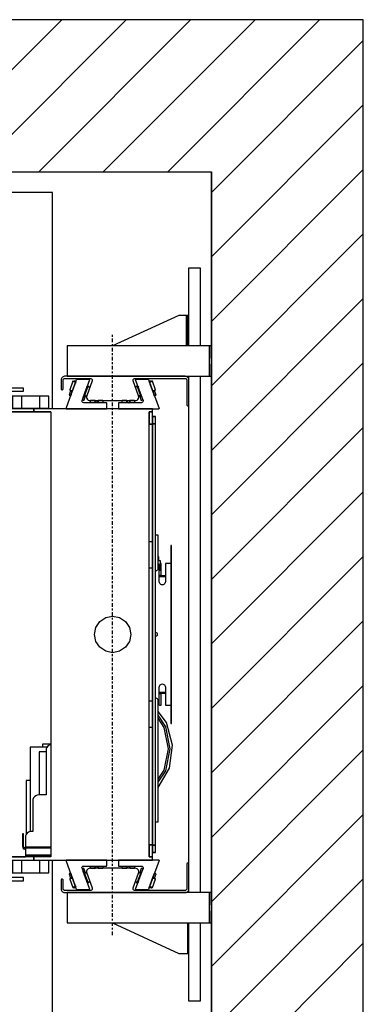
# Model space of a CAD drawing. Extents: x 5 to 3075, y 5 to 302.
# Drawn here: x 604 to 623, y 169 to 223 of the extents above; entities that cross this region are included whole.
import ezdxf

# ---------------------------------------------------------------- set-up
doc = ezdxf.new("R2010")
doc.units = 0
doc.header["$LTSCALE"] = 0.5
doc.header["$MEASUREMENT"] = 0
doc.linetypes.add('ACAD_ISO10W100', pattern=[18.5, 12, -3, 0.5, -3])
doc.layers.get('0').update_dxf_attribs({"linetype": 'CONTINUOUS'})
doc.layers.add('7', color=6, linetype='ACAD_ISO10W100')
doc.layers.add('8', color=3, linetype='CONTINUOUS')

# ---------------------------------------------------------------- blocks, each defined once
blk = doc.blocks.new('LD_20200403092742_000000B2')
at = {"layer": '8'}
for p, q in [((1053.6, 1690), (1303.6, 1940)), ((1159.7, 1690), (1409.7, 1940)), ((1265.7, 1690), (1515.7, 1940)), ((1371.8, 1690), (1621.8, 1940)), ((1477.9, 1690), (1727.9, 1940)), ((1549.8, 1655.9), (1799.8, 1905.9)), ((1549.8, 1549.8), (1799.8, 1799.8)), ((1549.8, 1443.8), (1799.8, 1693.8)), ((1549.8, 1337.7), (1799.8, 1587.7)), ((1549.8, 1231.6), (1799.8, 1481.6)), ((1549.8, 1125.6), (1799.8, 1375.6)), ((1549.8, 1019.5), (1799.8, 1269.5)), ((1549.8, 913.4), (1799.8, 1163.4)), ((1549.8, 807.4), (1799.8, 1057.4)), ((1549.8, 701.3), (1799.8, 951.3)), ((1549.8, 595.2), (1799.8, 845.2)), ((1549.8, 489.2), (1799.8, 739.2)), ((1549.8, 383.1), (1799.8, 633.1)), ((1549.8, 277), (1799.8, 527)), ((1549.8, 171), (1799.8, 421))]:
    blk.add_line(p, q, dxfattribs=at)
blk = doc.blocks.new('LD_20200403092742_000000B3')
for p, q in [((1549.8, 1940), (0, 1940)), ((1799.8, 1940), (1549.8, 1940)), ((1799.8, -250), (1799.8, 1940)), ((0, 1690), (1549.8, 1690)), ((1549.8, 1403.5), (1549.8, 1690)), ((1549.8, 1690), (1549.8, 0)), ((1549.8, 504.5), (1549.8, 1353.5)), ((1549.8, 0), (1549.8, 454.5))]:
    blk.add_line(p, q)
blk = doc.blocks.new('LD_20200403092742_000000BD')
for p, q in [((-146.7, 405), (-171.7, 405)), ((-171.7, 405), (-171.7, 371)), ((-146.7, 400), (-146.7, 405)), ((-166.7, 400), (-146.7, 400)), ((-166.7, 371), (-166.7, 400)), ((-171.7, 371), (-171.7, 366)), ((-129.9, 371), (-171.7, 371)), ((-171.7, 371), (-166.7, 371)), ((-171.7, 366), (-129.9, 366)), ((-167.7, 366), (-171.7, 366)), ((-171.7, 366), (-171.7, -366)), ((-101.7, 366), (-167.7, 366)), ((-167.7, 366), (-167.7, -366)), ((-167.7, -366), (-167.7, 366)), ((-129.9, 371), (-129.9, 366)), ((65.3, 371), (-129.9, 371)), ((-129.9, 366), (-129.9, 371)), ((-129.9, 366), (-101.7, 366)), ((-101.7, 366), (-101.7, 205.1)), ((60.3, 366), (65.3, 366)), ((60.3, 152.5), (60.3, 366)), ((65.3, 366), (60.3, 366)), ((60.3, 366), (60.3, 346)), ((65.3, 366), (65.3, 371)), ((65.3, 346), (65.3, 366)), ((70.3, 358.5), (65.3, 358.5)), ((65.3, 358.5), (65.3, 358.4)), ((70.3, 358.4), (65.3, 358.4)), ((65.3, 358.4), (65.3, 346.4)), ((65.3, 358.4), (70.3, 358.4)), ((70.3, 358.4), (65.3, 358.4)), ((65.3, 358.4), (65.3, 358.4)), ((70.3, 358.4), (70.3, 358.5)), ((70.3, 346.4), (70.3, 358.4)), ((70.3, 358.4), (70.3, 358.4)), ((65.3, 346), (60.3, 346)), ((60.3, 346), (65.3, 346)), ((70.3, 346.4), (65.3, 346.4)), ((65.3, 346.4), (65.3, 0)), ((65.3, 346.4), (70.3, 346.4)), ((65.3, 346), (65.3, 346)), ((65.3, 346), (65.3, -346)), ((65.3, 152.5), (65.3, 346)), ((70.3, 0), (70.3, 346.4)), ((-101.7, 205.1), (-101.7, 103.3)), ((75, 163), (70.3, 163)), ((75, 114.3), (75, 163)), ((60.3, 37.3), (60.3, 152.5)), ((65.3, 152.5), (60.3, 152.5)), ((65.3, 109.5), (65.3, 152.5)), ((96.8, 146.5), (95.8, 146.5)), ((95.8, 146.5), (95.8, 116.5)), ((96.8, 116.5), (96.8, 146.5)), ((76.8, 116), (74.2, 113.5)), ((74.2, 113.5), (74.2, 108.5)), ((76, 127.8), (75, 127.8)), ((75, 122.8), (76, 122.8)), ((79, 120.8), (75, 120.8)), ((76, 122.8), (76, 127.8)), ((76.8, 86.5), (76.8, 116)), ((79, 105.8), (79, 120.8)), ((79.7, 116.5), (79, 116.5)), ((79.7, 97.5), (79.7, 116.5)), ((86.8, 116.5), (86.8, 86.5)), ((94.7, 116.5), (86.8, 116.5)), ((95.8, 116.5), (94.7, 116.5)), ((95.8, 116.5), (96.8, 116.5)), ((96.5, 116.5), (95.8, 116.5)), ((96.5, -116.5), (96.5, 116.5)), ((96.8, 116.5), (96.5, 116.5)), ((96.8, -116.5), (96.8, 116.5)), ((-101.7, 103.3), (-101.7, 50.2)), ((60.3, 109.5), (65.3, 109.5)), ((65.3, -109.5), (65.3, 109.5)), ((71.1, 104.4), (70.3, 104.3)), ((72.1, 104.8), (71.1, 104.4)), ((73, 105.5), (72.1, 104.8)), ((73.7, 106.4), (73, 105.5)), ((74.1, 107.4), (73.7, 106.4)), ((74.2, 108.5), (74.1, 107.4)), ((76.8, 105.8), (79, 105.8)), ((76.8, 96.9), (77.2, 97.5)), ((77.2, 97.5), (77.6, 97.6)), ((77.6, 97.6), (77.9, 97.6)), ((77.9, 97.6), (78.3, 97.5)), ((78.3, 97.5), (78.8, 96.9)), ((79.7, 97.2), (79.7, 97.5)), ((77.2, 96.5), (76.8, 96.6)), ((76.8, 96.2), (76.8, 96)), ((76.8, 96), (77.2, 95.5)), ((77.2, 95.5), (76.8, 95.6)), ((76.8, 95.5), (77.2, 95.5)), ((76.9, 85.2), (76.8, 86.5)), ((77.4, 84), (76.9, 85.2)), ((77.6, 96.5), (77.2, 96.5)), ((77.2, 95.5), (77.6, 95.5)), ((78.2, 83), (77.4, 84)), ((77.9, 96.5), (77.6, 96.5)), ((77.6, 95.5), (77.9, 95.5)), ((78.3, 96.5), (77.9, 96.5)), ((77.9, 95.5), (78.3, 95.5)), ((79.3, 82.2), (78.2, 83)), ((78.8, 96.6), (78.3, 96.5)), ((78.7, 96), (78.3, 95.5)), ((78.8, 95.6), (78.3, 95.5)), ((78.3, 95.5), (79.7, 95.5)), ((78.7, 96), (78.8, 96.6)), ((78.8, 96.9), (79, 96.1)), ((78.9, 96.6), (78.8, 96.6)), ((79, 96.1), (78.8, 95.6)), ((79, 96.3), (79, 96.2)), ((79.7, 96), (79, 96.1)), ((80.5, 81.7), (79.3, 82.2)), ((79.7, 96.8), (79.7, 97.2)), ((79.7, 96.5), (79.7, 96.8)), ((86.8, 96.5), (79.7, 96.5)), ((79.7, 96.5), (79.7, 95.5)), ((79.7, 96), (79.7, 96.5)), ((79.7, 95.6), (79.7, 96)), ((79.7, 95.5), (79.7, 95.6)), ((79.7, 95.5), (86.8, 95.5)), ((81.8, 81.5), (80.5, 81.7)), ((83, 81.7), (81.8, 81.5)), ((84.3, 82.2), (83, 81.7)), ((85.3, 83), (84.3, 82.2)), ((86.1, 84), (85.3, 83)), ((86.6, 85.2), (86.1, 84)), ((86.8, 86.5), (86.6, 85.2)), ((-101.7, 50.2), (-101.7, 9.8)), ((60.3, 4.9), (60.3, 37.3)), ((-27.7, 11.5), (-21.2, 21.2)), ((-21.2, 21.2), (-11.5, 27.7)), ((-11.5, 27.7), (0, 30)), ((0, 30), (11.5, 27.7)), ((11.5, 27.7), (21.2, 21.2)), ((21.2, 21.2), (27.7, 11.5)), ((-101.7, 9.8), (-101.7, -32.5)), ((-30, 0), (-27.7, 11.5)), ((-27.7, -11.5), (-30, 0)), ((27.7, 11.5), (30, 0)), ((30, 0), (27.7, -11.5)), ((60.3, -18), (60.3, 4.9)), ((65.3, 0), (65.3, -346.4)), ((70.3, 3.5), (70.9, 3.4)), ((70.3, -346.4), (70.3, 0)), ((70.9, 3.4), (71.7, 3)), ((71.7, 3), (72.5, 2.5)), ((72.5, 2.5), (73, 1.7)), ((73, 1.7), (73.4, 0.9)), ((73.4, 0.9), (73.5, 0)), ((73.5, 0), (73.4, -0.9)), ((-21.2, -21.2), (-27.7, -11.5)), ((27.7, -11.5), (21.2, -21.2)), ((70.9, -3.4), (70.3, -3.5)), ((71.7, -3), (70.9, -3.4)), ((72.5, -2.5), (71.7, -3)), ((73, -1.7), (72.5, -2.5)), ((73.4, -0.9), (73, -1.7)), ((-11.5, -27.7), (-21.2, -21.2)), ((0, -30), (-11.5, -27.7)), ((11.5, -27.7), (0, -30)), ((21.2, -21.2), (11.5, -27.7)), ((60.3, -366), (60.3, -18)), ((-101.7, -32.5), (-101.7, -50.2)), ((-101.7, -50.2), (-101.7, -366)), ((76.8, -86.5), (76.9, -85.2)), ((76.8, -116), (76.8, -86.5)), ((76.8, -96), (77.2, -95.5)), ((77.2, -95.5), (76.8, -95.5)), ((76.8, -95.6), (77.2, -95.5)), ((76.8, -96.2), (76.8, -96)), ((76.8, -96.6), (77.2, -96.5)), ((77.2, -97.5), (76.8, -96.9)), ((76.9, -85.2), (77.4, -84)), ((77.6, -95.5), (77.2, -95.5)), ((77.2, -96.5), (77.6, -96.5)), ((77.4, -84), (78.2, -83)), ((77.9, -95.5), (77.6, -95.5)), ((77.6, -96.5), (77.9, -96.5)), ((78.3, -95.5), (77.9, -95.5)), ((77.9, -96.5), (78.3, -96.5)), ((78.2, -83), (79.3, -82.2)), ((78.3, -95.5), (78.7, -96)), ((78.3, -95.5), (78.8, -95.6)), ((79.7, -95.5), (78.3, -95.5)), ((78.3, -96.5), (78.8, -96.6)), ((78.8, -96.9), (78.3, -97.5)), ((78.7, -96), (78.8, -96.6)), ((78.8, -95.6), (79, -96.1)), ((79, -96.1), (78.8, -96.9)), ((78.8, -96.6), (78.9, -96.6)), ((79.7, -96), (79, -96.1)), ((79, -96.2), (79, -96.3)), ((79.3, -82.2), (80.5, -81.7)), ((79.7, -95.5), (79.7, -96.5)), ((86.8, -95.5), (79.7, -95.5)), ((79.7, -95.6), (79.7, -95.5)), ((79.7, -96), (79.7, -95.6)), ((79.7, -96.5), (79.7, -96)), ((79.7, -96.5), (86.8, -96.5)), ((79.7, -96.8), (79.7, -96.5)), ((79.7, -97.2), (79.7, -96.8)), ((79.7, -97.5), (79.7, -97.2)), ((80.5, -81.7), (81.8, -81.5)), ((81.8, -81.5), (83, -81.7)), ((83, -81.7), (84.3, -82.2)), ((84.3, -82.2), (85.3, -83)), ((85.3, -83), (86.1, -84)), ((86.1, -84), (86.6, -85.2)), ((86.6, -85.2), (86.8, -86.5)), ((86.8, -86.5), (86.8, -116.5)), ((65.3, -109.5), (60.3, -109.5)), ((65.3, -152.5), (65.3, -109.5)), ((70.3, -104.3), (71.1, -104.4)), ((71.1, -104.4), (72.1, -104.8)), ((72.1, -104.8), (73, -105.5)), ((73, -105.5), (73.7, -106.4)), ((73.7, -106.4), (74.1, -107.4)), ((74.1, -107.4), (74.2, -108.5)), ((74.2, -108.5), (74.2, -113.5)), ((77.6, -97.6), (77.2, -97.5)), ((77.9, -97.6), (77.6, -97.6)), ((78.3, -97.5), (77.9, -97.6)), ((79.7, -116.5), (79.7, -97.5)), ((74.2, -113.5), (76.8, -116)), ((75, -308), (75, -114.3)), ((88.7, -144.7), (75, -126.6)), ((76.8, -116), (77.2, -116.5)), ((77.2, -116.5), (79.7, -116.5)), ((86.8, -116.5), (94.7, -116.5)), ((94.7, -116.5), (95.8, -116.5)), ((96.8, -116.5), (95.8, -116.5)), ((95.8, -116.5), (95.8, -146.5)), ((95.8, -116.5), (96.5, -116.5)), ((96.5, -116.5), (96.8, -116.5)), ((96.8, -146.5), (96.8, -116.5)), ((87.6, -151.7), (75, -132.8)), ((85, -152.8), (75, -137.8)), ((98.6, -181.9), (88.7, -144.7)), ((60.3, -152.5), (65.3, -152.5)), ((65.3, -346), (65.3, -152.5)), ((92, -188), (85, -152.8)), ((94.8, -188), (87.6, -151.7)), ((95.8, -146.5), (96.8, -146.5)), ((-107.8, -185.5), (-135.6, -185.5)), ((-135.6, -185.5), (-135.6, -324.3)), ((-109.6, -193), (-121.1, -193)), ((-121.1, -193), (-121.1, -264)), ((-101.7, -180.5), (-115.4, -180.5)), ((-115.4, -180.5), (-115.4, -185.5)), ((-109.2, -188.4), (-109.6, -191)), ((-109.6, -191), (-109.6, -264)), ((-108.2, -186), (-109.2, -188.4)), ((-106.6, -183.9), (-108.2, -186)), ((-104.6, -182.3), (-106.6, -183.9)), ((-102.2, -181.3), (-104.6, -182.3)), ((-101.7, -181.3), (-102.2, -181.3)), ((85, -223.2), (92, -188)), ((87.6, -224.3), (94.8, -188)), ((93.4, -220.1), (98.6, -181.9)), ((75, -251.7), (93.4, -220.1)), ((75, -238.3), (85, -223.2)), ((75, -243.2), (87.6, -224.3)), ((-135.6, -240), (-142.6, -240)), ((-142.6, -240), (-142.6, -329.8)), ((-131.2, -271.4), (-131.6, -274)), ((-131.6, -274), (-131.6, -324)), ((-130.2, -269), (-131.2, -271.4)), ((-128.6, -266.9), (-130.2, -269)), ((-126.6, -265.3), (-128.6, -266.9)), ((-124.2, -264.3), (-126.6, -265.3)), ((-121.6, -264), (-124.2, -264.3)), ((-109.6, -264), (-121.6, -264)), ((70.3, -308), (75, -308)), ((-148.6, -328), (-148.6, -328.8)), ((-146.6, -328), (-148.6, -328)), ((-148.6, -328.8), (-148.6, -330.9)), ((-146.6, -330.9), (-148.6, -330.9)), ((-148.6, -330.9), (-148.6, -334.2)), ((-148.6, -334.2), (-148.6, -338)), ((-148.6, -338), (-148.6, -349)), ((-146.6, -328.8), (-146.6, -328)), ((-146.6, -330.9), (-146.6, -328.8)), ((-146.6, -334.2), (-146.6, -330.9)), ((-146.6, -338), (-146.6, -334.2)), ((-146.6, -349), (-146.6, -338)), ((-143.2, -331.4), (-143.6, -334)), ((-143.6, -334), (-143.6, -349)), ((-142.2, -329), (-143.2, -331.4)), ((-140.6, -326.9), (-142.2, -329)), ((-138.6, -325.3), (-140.6, -326.9)), ((-136.2, -324.3), (-138.6, -325.3)), ((-133.6, -324), (-136.2, -324.3)), ((-131.6, -324), (-133.6, -324)), ((-148.6, -349), (-148, -351)), ((-148, -351), (-146.6, -352.5)), ((-146.3, -350), (-146.6, -349)), ((-146.6, -352.5), (-144.6, -353)), ((-145.6, -350.7), (-146.3, -350)), ((-144.6, -351), (-145.6, -350.7)), ((-144.1, -351), (-144.6, -351)), ((-144.6, -353), (-144.1, -353)), ((-143.7, -351), (-144.1, -351)), ((-144.1, -353), (-143.7, -353)), ((-143.6, -351), (-143.7, -351)), ((-143.7, -351), (-143.7, -353)), ((-143.7, -353), (-143.6, -353)), ((-143.6, -349), (-143.6, -349.5)), ((-143.6, -349.5), (-143.6, -349.9)), ((-143.6, -349.5), (-101.7, -349.5)), ((-143.6, -349.9), (-143.6, -350)), ((-123.6, -350), (-143.6, -350)), ((-143.6, -350), (-143.6, -351)), ((-143.6, -350), (-101.7, -350)), ((-143.6, -353), (-143.6, -351)), ((-101.7, -351), (-143.6, -351)), ((-143.6, -351), (-143.6, -351.5)), ((-143.6, -351), (-123.6, -351)), ((-143.6, -351.5), (-143.6, -353)), ((-101.7, -351.5), (-143.6, -351.5)), ((-143.6, -353), (-143.6, -355)), ((-143.6, -355), (-143.6, -362)), ((-101.7, -350), (-123.6, -350)), ((-123.6, -350), (-123.6, -351)), ((-123.6, -351), (-123.6, -350)), ((-123.6, -351), (-101.7, -351)), ((60.3, -346), (65.3, -346)), ((65.3, -346), (60.3, -346)), ((60.3, -346), (60.3, -366)), ((65.3, -346), (65.3, -346)), ((65.3, -366), (65.3, -346)), ((65.3, -346.4), (70.3, -346.4)), ((70.3, -346.4), (65.3, -346.4)), ((65.3, -346.4), (65.3, -358.4)), ((70.3, -358.4), (70.3, -346.4)), ((-171.7, -366), (-171.7, -371)), ((-129.9, -366), (-171.7, -366)), ((-171.7, -366), (-167.7, -366)), ((-171.7, -371), (-129.9, -371)), ((-171.7, -371), (-171.7, -405)), ((-166.7, -371), (-171.7, -371)), ((-167.7, -366), (-143.6, -366)), ((-166.7, -400), (-166.7, -371)), ((-143.6, -362), (-143.6, -363)), ((-143.6, -363), (-143.6, -363.7)), ((-101.7, -363), (-143.6, -363)), ((-143.6, -363.7), (-143.6, -364)), ((-143.6, -364), (-143.6, -366)), ((-142.8, -364), (-143.6, -364)), ((-143.6, -364), (-101.7, -364)), ((-140.6, -364), (-142.8, -364)), ((-140.6, -366), (-140.6, -364)), ((-137.4, -364), (-140.6, -364)), ((-133.6, -364), (-137.4, -364)), ((-101.7, -364), (-133.6, -364)), ((-129.9, -366), (-129.9, -371)), ((-101.7, -366), (-129.9, -366)), ((-129.9, -371), (-129.9, -366)), ((-129.9, -371), (65.3, -371)), ((65.3, -366), (60.3, -366)), ((60.3, -366), (65.3, -366)), ((65.3, -358.4), (65.3, -358.5)), ((65.3, -358.4), (70.3, -358.4)), ((70.3, -358.4), (65.3, -358.4)), ((65.3, -358.4), (65.3, -358.4)), ((65.3, -358.4), (70.3, -358.4)), ((65.3, -358.5), (70.3, -358.5)), ((65.3, -371), (65.3, -366)), ((70.3, -358.5), (70.3, -358.4)), ((70.3, -358.4), (70.3, -358.4)), ((-146.7, -400), (-166.7, -400)), ((-146.7, -405), (-146.7, -400)), ((-171.7, -405), (-146.7, -405))]:
    blk.add_line(p, q)
blk = doc.blocks.new('LD_20200403092742_000000BF')
at = {"layer": '7'}
blk.add_line((0, -494.5), (0, 494.5), dxfattribs=at)
blk = doc.blocks.new('LD_20200403092742_000000C1')
for p, q in [((-84.4, 16.6), (-84.8, 15.3)), ((-83.7, 17.7), (-84.4, 16.6)), ((-82.7, 18.7), (-83.7, 17.7)), ((-81.6, 19.4), (-82.7, 18.7)), ((-80.3, 19.8), (-81.6, 19.4)), ((-80.4, 15.8), (-79.8, 16.2)), ((-79, 20), (-80.3, 19.8)), ((-79.8, 16.2), (-79.2, 16.4)), ((-79.2, 16.4), (-78.5, 16.5)), ((119.5, 20), (-79, 20)), ((-78.5, 16.5), (-36.6, 16.5)), ((-36.6, 16.5), (-35.8, 16.4)), ((-35.8, 16.4), (-35, 16.1)), ((35, 16.1), (35.8, 16.4)), ((35.8, 16.4), (36.6, 16.5)), ((36.6, 16.5), (119, 16.5)), ((119, 16.5), (119.7, 16.4)), ((120.8, 19.8), (119.5, 20)), ((119.7, 16.4), (120.3, 16.2)), ((120.3, 16.2), (120.9, 15.8)), ((122.1, 19.4), (120.8, 19.8)), ((123.2, 18.7), (122.1, 19.4)), ((124.2, 17.7), (123.2, 18.7)), ((124.9, 16.6), (124.2, 17.7)), ((125.3, 15.3), (124.9, 16.6)), ((-84.8, 15.3), (-85, 14)), ((-85, 14), (-85, 9)), ((-85, 9), (-85, 3.5)), ((-85, 3.5), (-85, -0.3)), ((-81.5, 13.5), (-81.4, 14.2)), ((-81.5, -0.3), (-81.5, 13.5)), ((-81.4, 14.2), (-81.2, 14.8)), ((-81.2, 14.8), (-80.8, 15.4)), ((-80.8, 15.4), (-80.4, 15.8)), ((-33.7, 12.5), (-42.6, -11.9)), ((-35, 16.1), (-34.4, 15.5)), ((-34.4, 15.5), (-33.9, 14.9)), ((-33.9, 14.9), (-33.6, 14.1)), ((-33.6, 13.3), (-33.7, 12.5)), ((-33.6, 14.1), (-33.6, 13.3)), ((33.6, 14.1), (33.9, 14.9)), ((33.6, 13.3), (33.6, 14.1)), ((33.7, 12.5), (33.6, 13.3)), ((42.6, -11.9), (33.7, 12.5)), ((33.9, 14.9), (34.4, 15.5)), ((34.4, 15.5), (35, 16.1)), ((120.9, 15.8), (121.3, 15.4)), ((121.3, 15.4), (121.7, 14.8)), ((121.7, 14.8), (121.9, 14.2)), ((121.9, 14.2), (122, 13.5)), ((122, 13.5), (122, -26.8)), ((125.5, 14), (125.3, 15.3)), ((125.5, -26.8), (125.5, 14)), ((-85, -0.3), (-85, -0.6)), ((-85, -0.6), (-84.8, -1)), ((-84.8, -1), (-84.6, -1.3)), ((-84.6, -1.3), (-84.3, -1.6)), ((-84.3, -1.6), (-84, -1.8)), ((-84, -1.8), (-83.6, -2)), ((-83.6, -2), (-83.3, -2)), ((-83.3, -2), (-83.3, -2)), ((-83.3, -2), (-82.9, -2)), ((-82.9, -2), (-82.5, -1.8)), ((-82.5, -1.8), (-82.2, -1.6)), ((-82.2, -1.6), (-81.9, -1.3)), ((-81.9, -1.3), (-81.7, -1)), ((-81.7, -1), (-81.5, -0.6)), ((-81.5, -0.6), (-81.5, -0.3)), ((-42.6, -11.9), (-43, -13.6)), ((-43, -13.6), (-42.9, -15.2)), ((-42.9, -15.2), (-42.3, -16.7)), ((42.3, -16.7), (42.9, -15.2)), ((43, -13.6), (42.6, -11.9)), ((42.9, -15.2), (43, -13.6)), ((-42.3, -16.7), (-41.4, -18.1)), ((-41.4, -18.1), (-40.1, -19.1)), ((-40.1, -19.1), (-38.6, -19.8)), ((-38.6, -19.8), (-37, -20)), ((-37, -20), (37, -20)), ((37, -20), (38.6, -19.8)), ((38.6, -19.8), (40.1, -19.1)), ((40.1, -19.1), (41.4, -18.1)), ((41.4, -18.1), (42.3, -16.7)), ((122, -26.8), (122, -27.1)), ((122, -27.1), (122.2, -27.5)), ((122.2, -27.5), (122.4, -27.8)), ((122.4, -27.8), (122.7, -28.1)), ((122.7, -28.1), (123, -28.3)), ((123, -28.3), (123.4, -28.5)), ((123.4, -28.5), (123.7, -28.5)), ((123.7, -28.5), (123.7, -28.5)), ((123.7, -28.5), (124.1, -28.5)), ((124.1, -28.5), (124.5, -28.3)), ((124.5, -28.3), (124.8, -28.1)), ((124.8, -28.1), (125.1, -27.8)), ((125.1, -27.8), (125.3, -27.5)), ((125.3, -27.5), (125.5, -27.1)), ((125.5, -27.1), (125.5, -26.8))]:
    blk.add_line(p, q)
blk = doc.blocks.new('LD_20200403092742_000000C3')
for p, q in [((-42.3, 16.7), (-42.9, 15.2)), ((-41.4, 18.1), (-42.3, 16.7)), ((-40.1, 19.1), (-41.4, 18.1)), ((-38.6, 19.8), (-40.1, 19.1)), ((-37, 20), (-38.6, 19.8)), ((37, 20), (-37, 20)), ((38.6, 19.8), (37, 20)), ((40.1, 19.1), (38.6, 19.8)), ((41.4, 18.1), (40.1, 19.1)), ((42.3, 16.7), (41.4, 18.1)), ((42.9, 15.2), (42.3, 16.7)), ((122.2, 27.5), (122, 27.1)), ((122, 27.1), (122, 26.8)), ((122, 26.8), (122, -13.5)), ((122.4, 27.8), (122.2, 27.5)), ((122.7, 28.1), (122.4, 27.8)), ((123, 28.3), (122.7, 28.1)), ((123.4, 28.5), (123, 28.3)), ((123.7, 28.5), (123.4, 28.5)), ((123.7, 28.5), (123.7, 28.5)), ((124.1, 28.5), (123.7, 28.5)), ((124.5, 28.3), (124.1, 28.5)), ((124.8, 28.1), (124.5, 28.3)), ((125.1, 27.8), (124.8, 28.1)), ((125.3, 27.5), (125.1, 27.8)), ((125.5, 27.1), (125.3, 27.5)), ((125.5, 26.8), (125.5, 27.1)), ((125.5, -14), (125.5, 26.8)), ((-84.8, 1), (-85, 0.6)), ((-85, 0.6), (-85, 0.3)), ((-85, 0.3), (-85, -3.5)), ((-84.6, 1.3), (-84.8, 1)), ((-84.3, 1.6), (-84.6, 1.3)), ((-84, 1.8), (-84.3, 1.6)), ((-83.6, 2), (-84, 1.8)), ((-83.3, 2), (-83.6, 2)), ((-83.3, 2), (-83.3, 2)), ((-82.9, 2), (-83.3, 2)), ((-82.5, 1.8), (-82.9, 2)), ((-82.2, 1.6), (-82.5, 1.8)), ((-81.9, 1.3), (-82.2, 1.6)), ((-81.7, 1), (-81.9, 1.3)), ((-81.5, 0.6), (-81.7, 1)), ((-81.5, 0.3), (-81.5, 0.6)), ((-81.5, -13.5), (-81.5, 0.3)), ((-42.9, 15.2), (-43, 13.6)), ((-43, 13.6), (-42.6, 11.9)), ((-42.6, 11.9), (-33.7, -12.5)), ((33.7, -12.5), (42.6, 11.9)), ((42.6, 11.9), (43, 13.6)), ((43, 13.6), (42.9, 15.2)), ((-85, -3.5), (-85, -9)), ((-85, -9), (-85, -14)), ((-85, -14), (-84.8, -15.3)), ((-84.8, -15.3), (-84.4, -16.6)), ((-81.4, -14.2), (-81.5, -13.5)), ((-81.2, -14.8), (-81.4, -14.2)), ((-80.8, -15.4), (-81.2, -14.8)), ((-80.4, -15.8), (-80.8, -15.4)), ((-79.8, -16.2), (-80.4, -15.8)), ((-35, -16.1), (-35.8, -16.4)), ((-34.4, -15.5), (-35, -16.1)), ((-33.9, -14.9), (-34.4, -15.5)), ((-33.6, -14.1), (-33.9, -14.9)), ((-33.7, -12.5), (-33.6, -13.3)), ((-33.6, -13.3), (-33.6, -14.1)), ((33.6, -13.3), (33.7, -12.5)), ((33.6, -14.1), (33.6, -13.3)), ((33.9, -14.9), (33.6, -14.1)), ((34.4, -15.5), (33.9, -14.9)), ((35, -16.1), (34.4, -15.5)), ((35.8, -16.4), (35, -16.1)), ((120.9, -15.8), (120.3, -16.2)), ((121.3, -15.4), (120.9, -15.8)), ((121.7, -14.8), (121.3, -15.4)), ((121.9, -14.2), (121.7, -14.8)), ((122, -13.5), (121.9, -14.2)), ((124.9, -16.6), (125.3, -15.3)), ((125.3, -15.3), (125.5, -14)), ((-84.4, -16.6), (-83.7, -17.7)), ((-83.7, -17.7), (-82.7, -18.7)), ((-82.7, -18.7), (-81.6, -19.4)), ((-81.6, -19.4), (-80.3, -19.8)), ((-80.3, -19.8), (-79, -20)), ((-79.2, -16.4), (-79.8, -16.2)), ((-78.5, -16.5), (-79.2, -16.4)), ((-79, -20), (119.5, -20)), ((-36.6, -16.5), (-78.5, -16.5)), ((-35.8, -16.4), (-36.6, -16.5)), ((36.6, -16.5), (35.8, -16.4)), ((119, -16.5), (36.6, -16.5)), ((119.7, -16.4), (119, -16.5)), ((119.5, -20), (120.8, -19.8)), ((120.3, -16.2), (119.7, -16.4)), ((120.8, -19.8), (122.1, -19.4)), ((122.1, -19.4), (123.2, -18.7)), ((123.2, -18.7), (124.2, -17.7)), ((124.2, -17.7), (124.9, -16.6))]:
    blk.add_line(p, q)
blk = doc.blocks.new('LD_20200403092742_000000C4')
for p, q in [((-33.7, 0), (-33.7, -9.5)), ((32.6, 0), (-33.7, 0)), ((32.8, -0.1), (32.6, 0)), ((-33.7, -9.5), (-33.6, -9.7)), ((-33.6, -9.7), (-33.5, -9.9)), ((-33.5, -9.9), (-33.4, -10)), ((-33.4, -10), (-33.2, -10)), ((-33.2, -10), (4.1, -10)), ((-28.1, -10), (-28.1, -11.9)), ((-28.1, -11.9), (-28.1, -13)), ((-27.6, -12.4), (-28.1, -11.9)), ((-28.1, -13), (-27.6, -13.5)), ((-27.6, -12.4), (-27.6, -10)), ((-27.6, -13.5), (-27.6, -12.4)), ((-27.6, -13.5), (-19.8, -13.5)), ((-19.8, -10), (-19.8, -11.1)), ((-19.8, -12.4), (-19.8, -10)), ((-19.8, -11.1), (-19.8, -12.5)), ((-19.8, -13.5), (-19.8, -12.4)), ((-19.8, -12.5), (-19.6, -13.4)), ((-19.6, -13.4), (-19.6, -13.5)), ((-19.1, -10), (-19.1, -12.7)), ((-19.1, -12.7), (-19.1, -13.5)), ((-15.6, -12.7), (-15.6, -10)), ((-15.6, -12.7), (-15.6, -13.5)), ((-15.1, -13.5), (-15, -13.4)), ((-15, -13.4), (-14.8, -12.5)), ((-14.8, -11.1), (-14.8, -10)), ((-14.8, -10), (-14.8, -12.4)), ((-14.8, -12.5), (-14.8, -11.1)), ((-14.8, -12.4), (-14.8, -13.5)), ((-14.8, -13.5), (-7.1, -13.5)), ((-7.1, -10), (-7.1, -12.4)), ((-7.1, -12.4), (-6.6, -11.9)), ((-7.1, -12.4), (-7.1, -13.5)), ((-7.1, -13.5), (-6.6, -13)), ((-6.6, -11.9), (-6.6, -10)), ((-6.6, -13), (-6.6, -11.9)), ((-5.4, -47.8), (6.9, -14)), ((3.9, -13.7), (1.3, -20.8)), ((4.8, -14), (3.9, -13.7)), ((4.1, -10), (5.5, -10.3)), ((6.7, -14.7), (4.8, -14)), ((5.3, -10.3), (6.6, -11.3)), ((5.5, -10.3), (6.6, -11.3)), ((6.8, -14.4), (6.4, -15.4)), ((6.6, -11.3), (7.1, -12.6)), ((7.1, -12.6), (6.9, -14)), ((6.9, -14), (6.9, -14)), ((33.1, -0.7), (15.8, -48.2)), ((32.8, -0.1), (32.8, -0.1)), ((32.8, -0.1), (32.8, -0.1)), ((32.8, -0.1), (32.8, -0.1)), ((33, -0.2), (32.8, -0.1)), ((32.8, -0.1), (32.8, -0.1)), ((33, -0.2), (32.8, -0.1)), ((33, -0.2), (33, -0.2)), ((33, -0.2), (33, -0.2)), ((33.1, -0.4), (33, -0.2)), ((33, -0.2), (33, -0.2)), ((33.1, -0.4), (33, -0.2)), ((33.1, -0.4), (33.1, -0.4)), ((33.1, -0.4), (33.1, -0.4)), ((33.1, -0.4), (33.1, -0.4)), ((33.1, -0.4), (33.1, -0.4)), ((33.1, -0.4), (33.1, -0.4)), ((33.1, -0.7), (33.1, -0.4)), ((33.1, -0.7), (33.1, -0.4)), ((2.4, -22.2), (-2.7, -36.3)), ((-0.2, -21.3), (-0.5, -21.2)), ((-0.3, -20.7), (-0.4, -20.8)), ((-0.3, -20.7), (-0.4, -20.8)), ((0.4, -21), (-0.3, -20.7)), ((-0.3, -20.7), (-0.3, -20.7)), ((2.4, -22.2), (-0.2, -21.3)), ((3, -21.9), (0.4, -21)), ((1.3, -20.8), (1.1, -21.2)), ((1.6, -20.9), (1.3, -20.8)), ((1.3, -20.8), (2.2, -21.1)), ((1.6, -20.9), (1.4, -21.3)), ((2.3, -21.1), (1.6, -20.9)), ((2.2, -21.1), (4.1, -21.8)), ((3.3, -21.5), (2.3, -21.1)), ((3.8, -22.7), (2.4, -22.2)), ((3.9, -22.3), (3, -21.9)), ((4.1, -21.8), (3.3, -21.5)), ((18.5, -40.6), (24, -25.6)), ((22.1, -45.4), (27.2, -31.3)), ((22.1, -45.4), (27.2, -31.3)), ((25.7, -30.7), (22.6, -29.6)), ((25.5, -30.1), (22.7, -29.1)), ((23.8, -28.9), (22.9, -28.6)), ((22.9, -28.6), (24.8, -29.3)), ((24.7, -29.3), (23.8, -28.9)), ((24.7, -23.8), (25.2, -22.2)), ((25.5, -29.6), (24.7, -29.3)), ((24.8, -29.3), (25.7, -29.7)), ((25.3, -30), (25.5, -29.6)), ((27.4, -22.3), (25.5, -21.6)), ((25.7, -29.7), (25.5, -29.6)), ((25.5, -30.1), (25.7, -29.7)), ((26.9, -30.6), (25.5, -30.1)), ((25.6, -21.2), (25.7, -20.9)), ((25.7, -29.7), (28.3, -22.6)), ((27.2, -31.3), (25.7, -30.7)), ((27.2, -31.3), (26.9, -30.6)), ((26.9, -30.6), (26.9, -30.6)), ((27.2, -31.3), (26.9, -30.6)), ((27.2, -31.3), (27.2, -31.3)), ((28.3, -22.6), (27.4, -22.3)), ((-5.8, -35.7), (-5.7, -35.8)), ((-5.7, -35.7), (-5.7, -35.8)), ((-5.7, -35.8), (-5.1, -36)), ((-5.7, -35.8), (-5.7, -35.8)), ((-5.4, -35.4), (-5.6, -35.3)), ((-2.7, -36.3), (-5.4, -35.4)), ((-5.4, -47.8), (-5.4, -48.1)), ((-5.4, -48.1), (-5.3, -48.3)), ((-5.3, -48.3), (-5.1, -48.4)), ((-5.1, -36), (-2.5, -36.9)), ((-5.1, -48.4), (-4.9, -48.5)), ((-4.9, -48.5), (15.3, -48.5)), ((-4.4, -36.3), (-4.5, -36.7)), ((-4.5, -36.7), (-4.3, -36.8)), ((-4.1, -36.4), (-4.3, -36.8)), ((-4.3, -36.8), (-3.5, -37.1)), ((-3.5, -37.1), (-2.6, -37.4)), ((-1.4, -36.8), (-2.7, -36.3)), ((-2.6, -37.4), (-1.7, -37.8)), ((-2.5, -36.9), (-1.5, -37.3)), ((-0.9, -35.6), (-1.5, -37.1)), ((15.3, -48.5), (15.6, -48.4)), ((15.6, -48.4), (15.8, -48.2)), ((16.8, -45.3), (17, -44.9)), ((17.1, -44.6), (17.9, -44.9)), ((17.3, -43.9), (17.9, -42.4)), ((17.3, -44.1), (20, -45.1)), ((20.6, -44.8), (17.4, -43.7)), ((17.9, -44.9), (18.9, -45.3)), ((18.9, -45.3), (19.6, -45.5)), ((19.6, -45.5), (19.8, -45.1)), ((19.6, -45.5), (19.9, -45.6)), ((19.9, -45.6), (20.1, -45.2)), ((20, -45.1), (21.4, -45.7)), ((22.1, -45.4), (20.6, -44.8)), ((21.4, -45.7), (22.1, -45.4)), ((21.4, -45.7), (21.5, -45.7)), ((21.5, -45.7), (22.1, -45.4)), ((22.1, -45.4), (22.1, -45.4))]:
    blk.add_line(p, q)
blk = doc.blocks.new('LD_20200403092742_000000C5')
for p, q in [((-5.7, 35.8), (-5.8, 35.7)), ((-5, 36), (-5.7, 35.8)), ((-5.6, 35.3), (-5.3, 35.4)), ((-5.3, 48.3), (-5.4, 48.1)), ((-5.4, 48.1), (-5.4, 47.8)), ((6.9, 14), (-5.4, 47.8)), ((-5.1, 48.4), (-5.3, 48.3)), ((-2.5, 36.4), (-5.3, 35.4)), ((-4.9, 48.5), (-5.1, 48.4)), ((-2.4, 37), (-5, 36)), ((15.3, 48.5), (-4.9, 48.5)), ((-4.3, 36.8), (-4.5, 36.7)), ((-4.5, 36.7), (-4.4, 36.3)), ((-3.5, 37.1), (-4.3, 36.8)), ((-4.3, 36.8), (-4.1, 36.4)), ((-2.6, 37.4), (-3.5, 37.1)), ((-1.7, 37.8), (-2.6, 37.4)), ((-2.5, 36.4), (-1.4, 36.8)), ((2.6, 22.3), (-2.5, 36.4)), ((-1.5, 37.3), (-2.4, 37)), ((-1.5, 37.1), (-0.9, 35.6)), ((15.6, 48.4), (15.3, 48.5)), ((15.8, 48.2), (15.6, 48.4)), ((15.8, 48.2), (33.1, 0.7)), ((17, 44.9), (16.8, 45.3)), ((17.9, 44.9), (17.1, 44.6)), ((20.1, 45.2), (17.3, 44.1)), ((17.9, 42.4), (17.3, 43.9)), ((17.4, 43.7), (20.7, 44.8)), ((18.9, 45.3), (17.9, 44.9)), ((24, 25.6), (18.5, 40.6)), ((19.6, 45.5), (18.9, 45.3)), ((19.9, 45.6), (19.6, 45.5)), ((19.8, 45.1), (19.6, 45.5)), ((20.1, 45.2), (19.9, 45.6)), ((21.5, 45.7), (20.1, 45.2)), ((20.7, 44.8), (22.1, 45.4)), ((22.1, 45.4), (21.5, 45.7)), ((27.2, 31.3), (22.1, 45.4)), ((-0.5, 21.2), (-0.2, 21.3)), ((-0.4, 20.8), (-0.3, 20.7)), ((-0.3, 20.7), (0.4, 21)), ((2.6, 22.3), (-0.2, 21.3)), ((0.4, 21), (3.1, 22)), ((1.1, 21.2), (1.3, 20.8)), ((2.2, 21.1), (1.3, 20.8)), ((1.3, 20.8), (1.6, 20.9)), ((1.3, 20.8), (3.9, 13.7)), ((1.4, 21.3), (1.6, 20.9)), ((1.6, 20.9), (2.3, 21.1)), ((4.1, 21.8), (2.2, 21.1)), ((2.3, 21.1), (3.3, 21.5)), ((2.6, 22.3), (3.8, 22.7)), ((3.1, 22), (3.9, 22.3)), ((3.3, 21.5), (4.1, 21.8)), ((22.6, 29.6), (25.8, 30.8)), ((22.7, 29.1), (25.6, 30.1)), ((24.8, 29.3), (22.9, 28.6)), ((22.9, 28.6), (23.8, 28.9)), ((23.8, 28.9), (24.7, 29.3)), ((24.7, 29.3), (25.5, 29.6)), ((25.2, 22.2), (24.7, 23.8)), ((25.7, 29.7), (24.8, 29.3)), ((25.5, 29.6), (25.3, 30)), ((25.7, 29.7), (25.5, 30.1)), ((25.5, 29.6), (25.7, 29.7)), ((25.5, 21.6), (27.4, 22.3)), ((25.6, 30.1), (26.9, 30.6)), ((25.7, 20.9), (25.6, 21.2)), ((28.3, 22.6), (25.7, 29.7)), ((25.8, 30.8), (27.2, 31.3)), ((26.9, 30.6), (27.2, 31.3)), ((27.4, 22.3), (28.3, 22.6)), ((-33.6, 9.7), (-33.7, 9.5)), ((-33.7, 9.5), (-33.7, 0)), ((-33.7, 0), (32.6, 0)), ((-33.5, 9.9), (-33.6, 9.7)), ((-33.4, 10), (-33.5, 9.9)), ((-33.2, 10), (-33.4, 10)), ((4.1, 10), (-33.2, 10)), ((-27.6, 13.5), (-28.1, 13)), ((-28.1, 13), (-28.1, 11.6)), ((-28.1, 11.6), (-28.1, 10)), ((-19.8, 13.5), (-27.6, 13.5)), ((-27.6, 12.1), (-27.6, 13.5)), ((-27.6, 10), (-27.6, 12.1)), ((-19.8, 12.1), (-19.8, 13.5)), ((-19.6, 13.4), (-19.8, 12.5)), ((-19.8, 12.5), (-19.8, 11.5)), ((-19.8, 10), (-19.8, 12.1)), ((-19.8, 11.5), (-19.8, 10)), ((-19.6, 13.5), (-19.6, 13.4)), ((-19.1, 13.5), (-19.1, 13.2)), ((-19.1, 13.2), (-19.1, 10)), ((-18.3, 10), (-18.4, 10)), ((-17.3, 10.2), (-18.3, 10)), ((-16.4, 10), (-17.3, 10.2)), ((-16.4, 10), (-16.3, 10)), ((-15.6, 13.2), (-15.6, 13.5)), ((-15.6, 13.2), (-15.6, 10)), ((-15, 13.4), (-15.1, 13.5)), ((-14.8, 12.5), (-15, 13.4)), ((-7.1, 13.5), (-14.8, 13.5)), ((-14.8, 13.5), (-14.8, 12.1)), ((-14.8, 11.5), (-14.8, 12.5)), ((-14.8, 12.1), (-14.8, 10)), ((-14.8, 10), (-14.8, 11.5)), ((-6.6, 13), (-7.1, 13.5)), ((-7.1, 13.5), (-7.1, 12.1)), ((-7.1, 12.1), (-7.1, 10)), ((-6.6, 11.6), (-6.6, 13)), ((-6.6, 10), (-6.6, 11.6)), ((3.9, 13.7), (4.8, 14)), ((5.5, 10.3), (4.1, 10)), ((4.8, 14), (6.7, 14.7)), ((6.6, 11.3), (5.3, 10.3)), ((5.5, 10.3), (6.6, 11.3)), ((6.4, 15.4), (6.8, 14.4)), ((7.1, 12.6), (6.6, 11.3)), ((6.9, 14), (7.1, 12.6)), ((6.9, 14), (6.9, 14)), ((32.6, 0), (32.8, 0.1)), ((32.8, 0.1), (33, 0.2)), ((33, 0.2), (32.8, 0.1)), ((32.8, 0.1), (33, 0.2)), ((32.8, 0.1), (32.8, 0.1)), ((32.9, 0.1), (32.8, 0.1)), ((32.8, 0.1), (32.8, 0.1)), ((32.8, 0.1), (32.8, 0.1)), ((33, 0.2), (33.1, 0.4)), ((33, 0.2), (33.1, 0.4)), ((33.1, 0.3), (33, 0.2)), ((33, 0.2), (33, 0.2)), ((33, 0.2), (33, 0.2)), ((33.1, 0.4), (33.1, 0.7)), ((33.1, 0.4), (33.1, 0.7)), ((33.1, 0.7), (33.1, 0.4)), ((33.1, 0.4), (33.1, 0.4)), ((33.1, 0.4), (33.1, 0.4)), ((33.1, 0.4), (33.1, 0.4))]:
    blk.add_line(p, q)
blk = doc.blocks.new('LD_20200403092742_000000C6')
for p, q in [((-33.1, 0.7), (-15.8, 48.2)), ((-22.1, 45.4), (-27.2, 31.3)), ((-22.1, 45.4), (-27.2, 31.3)), ((-18.5, 40.6), (-24, 25.6)), ((-21.4, 45.7), (-22.1, 45.4)), ((-21.5, 45.7), (-22.1, 45.4)), ((-22.1, 45.4), (-20.6, 44.8)), ((-22.1, 45.4), (-22.1, 45.4)), ((-21.4, 45.7), (-21.5, 45.7)), ((-20, 45.1), (-21.4, 45.7)), ((-20.6, 44.8), (-17.4, 43.7)), ((-19.9, 45.6), (-20.1, 45.2)), ((-17.3, 44.1), (-20, 45.1)), ((-19.6, 45.5), (-19.9, 45.6)), ((-19.6, 45.5), (-19.8, 45.1)), ((-18.9, 45.3), (-19.6, 45.5)), ((-17.9, 44.9), (-18.9, 45.3)), ((-17.1, 44.6), (-17.9, 44.9)), ((-17.3, 43.9), (-17.9, 42.4)), ((-16.8, 45.3), (-16.9, 45.1)), ((-15.6, 48.4), (-15.8, 48.2)), ((-15.3, 48.5), (-15.6, 48.4)), ((4.9, 48.5), (-15.3, 48.5)), ((5.4, 47.8), (-6.9, 14)), ((-5.2, 18.7), (0.3, 33.8)), ((-2.4, 22.2), (2.7, 36.3)), ((0.9, 35.6), (1.5, 37.1)), ((1.4, 36.8), (2.7, 36.3)), ((2.5, 36.9), (1.5, 37.3)), ((2.6, 37.4), (1.7, 37.8)), ((5.1, 36), (2.5, 36.9)), ((3.5, 37.1), (2.6, 37.4)), ((2.7, 36.3), (5.4, 35.4)), ((4.3, 36.8), (3.5, 37.1)), ((4.1, 36.4), (4.3, 36.8)), ((4.5, 36.7), (4.3, 36.8)), ((4.4, 36.3), (4.5, 36.7)), ((5.1, 48.4), (4.9, 48.5)), ((5.3, 48.3), (5.1, 48.4)), ((5.7, 35.8), (5.1, 36)), ((5.4, 48.1), (5.3, 48.3)), ((5.4, 47.8), (5.4, 48.1)), ((5.4, 35.4), (5.8, 35.2)), ((5.9, 35.4), (5.7, 35.8)), ((5.7, 35.8), (5.7, 35.8)), ((5.9, 35.4), (5.7, 35.8)), ((-25.7, 29.7), (-28.3, 22.6)), ((-28.3, 22.6), (-27.4, 22.3)), ((-27.4, 22.3), (-25.5, 21.6)), ((-27.2, 31.3), (-26.9, 30.6)), ((-27.2, 31.3), (-25.7, 30.7)), ((-27.2, 31.3), (-26.9, 30.6)), ((-27.2, 31.3), (-27.2, 31.3)), ((-26.9, 30.6), (-25.5, 30.1)), ((-26.9, 30.6), (-26.9, 30.6)), ((-25.7, 30.7), (-22.6, 29.6)), ((-25.5, 30.1), (-25.7, 29.7)), ((-25.7, 29.7), (-25.5, 29.6)), ((-24.8, 29.3), (-25.7, 29.7)), ((-25.5, 30.1), (-22.7, 29.1)), ((-25.3, 30), (-25.5, 29.6)), ((-25.5, 29.6), (-24.7, 29.3)), ((-24.7, 23.8), (-25.2, 22.2)), ((-22.9, 28.6), (-24.8, 29.3)), ((-24.7, 29.3), (-23.8, 28.9)), ((-23.8, 28.9), (-22.9, 28.6)), ((-4.1, 21.8), (-3.3, 21.5)), ((-2.2, 21.1), (-4.1, 21.8)), ((-3.9, 22.3), (-3, 21.9)), ((-3.9, 13.7), (-1.3, 20.8)), ((-3.8, 22.7), (-2.4, 22.2)), ((-3.3, 21.5), (-2.3, 21.1)), ((-3, 21.9), (-0.4, 21)), ((-2.4, 22.2), (0.2, 21.3)), ((-2.3, 21.1), (-1.6, 20.9)), ((-1.3, 20.8), (-2.2, 21.1)), ((-1.6, 20.9), (-1.4, 21.3)), ((-1.6, 20.9), (-1.3, 20.8)), ((-1.3, 20.8), (-1.1, 21.2)), ((-0.4, 21), (0.3, 20.7)), ((0.2, 21.3), (0.8, 21.1)), ((0.3, 20.7), (0.8, 21)), ((0.3, 20.7), (0.8, 21)), ((0.3, 20.7), (0.3, 20.7)), ((-33.1, 0.7), (-33.1, 0.4)), ((-33.1, 0.7), (-33.1, 0.4)), ((-33.1, 0.4), (-33.1, 0.4)), ((-33.1, 0.4), (-33.1, 0.4)), ((-33.1, 0.4), (-33.1, 0.4)), ((-33.1, 0.4), (-33.1, 0.4)), ((-33.1, 0.4), (-33, 0.2)), ((-33.1, 0.4), (-33.1, 0.4)), ((-33.1, 0.4), (-33, 0.2)), ((-33, 0.2), (-33, 0.2)), ((-33, 0.2), (-33, 0.2)), ((-33, 0.2), (-33, 0.2)), ((-33, 0.2), (-32.8, 0.1)), ((-33, 0.2), (-32.8, 0.1)), ((-32.8, 0.1), (-32.8, 0.1)), ((-32.8, 0.1), (-32.8, 0.1)), ((-32.8, 0.1), (-32.8, 0.1)), ((-32.8, 0.1), (-32.8, 0.1)), ((-32.8, 0.1), (-32.6, 0)), ((-32.6, 0), (33.7, 0)), ((-7.1, 12.6), (-6.9, 14)), ((-6.6, 11.3), (-7.1, 12.6)), ((-6.7, 14.7), (-4.8, 14)), ((-5.3, 10.3), (-6.6, 11.3)), ((-5.5, 10.3), (-6.6, 11.3)), ((-4.1, 10), (-5.5, 10.3)), ((-4.8, 14), (-3.9, 13.7)), ((33.2, 10), (-4.1, 10)), ((7.1, 13.5), (6.6, 13)), ((6.6, 13), (6.6, 11.9)), ((7.1, 12.4), (6.6, 11.9)), ((6.6, 11.9), (6.6, 10)), ((14.8, 13.5), (7.1, 13.5)), ((7.1, 12.4), (7.1, 13.5)), ((7.1, 10), (7.1, 12.4)), ((14.8, 12.4), (14.8, 13.5)), ((15, 13.4), (14.8, 12.5)), ((14.8, 12.5), (14.8, 11.1)), ((14.8, 10), (14.8, 12.4)), ((14.8, 11.1), (14.8, 10)), ((15.1, 13.5), (15, 13.4)), ((15.6, 12.7), (15.6, 13.5)), ((15.6, 12.7), (15.6, 10)), ((19.1, 12.7), (19.1, 13.5)), ((19.1, 10), (19.1, 12.7)), ((19.6, 13.4), (19.6, 13.5)), ((19.8, 12.5), (19.6, 13.4)), ((19.8, 13.5), (19.8, 12.4)), ((27.6, 13.5), (19.8, 13.5)), ((19.8, 11.1), (19.8, 12.5)), ((19.8, 12.4), (19.8, 10)), ((19.8, 10), (19.8, 11.1)), ((28.1, 13), (27.6, 13.5)), ((27.6, 13.5), (27.6, 12.4)), ((27.6, 12.4), (28.1, 11.9)), ((27.6, 12.4), (27.6, 10)), ((28.1, 11.9), (28.1, 13)), ((28.1, 10), (28.1, 11.9)), ((33.4, 10), (33.2, 10)), ((33.5, 9.9), (33.4, 10)), ((33.6, 9.7), (33.5, 9.9)), ((33.7, 9.5), (33.6, 9.7)), ((33.7, 0), (33.7, 9.5))]:
    blk.add_line(p, q)
blk = doc.blocks.new('LD_20200403092742_000000C7')
for p, q in [((-32.6, 0), (-32.8, -0.1)), ((33.7, 0), (-32.6, 0)), ((33.7, -9.5), (33.7, 0)), ((-33, -0.2), (-33.1, -0.4)), ((-33.1, -0.3), (-33, -0.2)), ((-33, -0.2), (-33.1, -0.4)), ((-33.1, -0.4), (-33.1, -0.7)), ((-33.1, -0.4), (-33.1, -0.4)), ((-33.1, -0.4), (-33.1, -0.7)), ((-33.1, -0.7), (-33.1, -0.4)), ((-33.1, -0.4), (-33.1, -0.4)), ((-33.1, -0.4), (-33.1, -0.4)), ((-15.8, -48.2), (-33.1, -0.7)), ((-32.8, -0.1), (-33, -0.2)), ((-33, -0.2), (-32.8, -0.1)), ((-32.8, -0.1), (-33, -0.2)), ((-33, -0.2), (-33, -0.2)), ((-33, -0.2), (-33, -0.2)), ((-32.9, -0.1), (-32.8, -0.1)), ((-32.8, -0.1), (-32.8, -0.1)), ((-32.8, -0.1), (-32.8, -0.1)), ((-32.8, -0.1), (-32.8, -0.1)), ((-7.1, -12.6), (-6.6, -11.3)), ((-6.9, -14), (-7.1, -12.6)), ((-6.9, -14), (5.4, -47.8)), ((-4.8, -14), (-6.7, -14.7)), ((-6.6, -11.3), (-5.3, -10.3)), ((-5.5, -10.3), (-6.6, -11.3)), ((-5.5, -10.3), (-4.1, -10)), ((-3.9, -13.7), (-4.8, -14)), ((-4.1, -10), (33.2, -10)), ((-1.3, -20.8), (-3.9, -13.7)), ((6.6, -10), (6.6, -11.6)), ((6.6, -11.6), (6.6, -13)), ((6.6, -13), (7.1, -13.5)), ((7.1, -12.1), (7.1, -10)), ((7.1, -13.5), (7.1, -12.1)), ((7.1, -13.5), (14.8, -13.5)), ((14.8, -10), (14.8, -11.5)), ((14.8, -12.1), (14.8, -10)), ((14.8, -11.5), (14.8, -12.5)), ((14.8, -13.5), (14.8, -12.1)), ((14.8, -12.5), (15, -13.4)), ((15, -13.4), (15.1, -13.5)), ((15.6, -13.2), (15.6, -10)), ((15.6, -13.2), (15.6, -13.5)), ((16.4, -10), (16.3, -10)), ((16.4, -10), (17.3, -10.2)), ((17.3, -10.2), (18.3, -10)), ((18.3, -10), (18.4, -10)), ((19.1, -13.2), (19.1, -10)), ((19.1, -13.5), (19.1, -13.2)), ((19.6, -13.4), (19.8, -12.5)), ((19.6, -13.5), (19.6, -13.4)), ((19.8, -11.5), (19.8, -10)), ((19.8, -10), (19.8, -12.1)), ((19.8, -12.5), (19.8, -11.5)), ((19.8, -12.1), (19.8, -13.5)), ((19.8, -13.5), (27.6, -13.5)), ((27.6, -10), (27.6, -12.1)), ((27.6, -12.1), (27.6, -13.5)), ((27.6, -13.5), (28.1, -13)), ((28.1, -11.6), (28.1, -10)), ((28.1, -13), (28.1, -11.6)), ((33.2, -10), (33.4, -10)), ((33.4, -10), (33.5, -9.9)), ((33.5, -9.9), (33.6, -9.7)), ((33.6, -9.7), (33.7, -9.5)), ((-27.4, -22.3), (-28.3, -22.6)), ((-28.3, -22.6), (-25.7, -29.7)), ((-25.5, -21.6), (-27.4, -22.3)), ((-26.9, -30.6), (-27.2, -31.3)), ((-25.8, -30.8), (-27.2, -31.3)), ((-27.2, -31.3), (-22.1, -45.4)), ((-25.6, -30.1), (-26.9, -30.6)), ((-22.6, -29.6), (-25.8, -30.8)), ((-25.7, -29.7), (-24.8, -29.3)), ((-25.5, -29.6), (-25.7, -29.7)), ((-25.7, -29.7), (-25.5, -30.1)), ((-22.7, -29.1), (-25.6, -30.1)), ((-24.7, -29.3), (-25.5, -29.6)), ((-25.5, -29.6), (-25.3, -30)), ((-25.2, -22.2), (-24.7, -23.8)), ((-24.8, -29.3), (-22.9, -28.6)), ((-23.8, -28.9), (-24.7, -29.3)), ((-24, -25.6), (-18.5, -40.6)), ((-22.9, -28.6), (-23.8, -28.9)), ((0.3, -33.8), (-5.2, -18.7)), ((-4.1, -21.8), (-2.2, -21.1)), ((-3.3, -21.5), (-4.1, -21.8)), ((-3.1, -22), (-3.9, -22.3)), ((-2.6, -22.3), (-3.8, -22.7)), ((-2.3, -21.1), (-3.3, -21.5)), ((-0.4, -21), (-3.1, -22)), ((-2.6, -22.3), (0.2, -21.3)), ((-2.6, -22.3), (2.5, -36.4)), ((-1.6, -20.9), (-2.3, -21.1)), ((-2.2, -21.1), (-1.3, -20.8)), ((-1.3, -20.8), (-1.6, -20.9)), ((-1.4, -21.3), (-1.6, -20.9)), ((-1.1, -21.2), (-1.3, -20.8)), ((0.3, -20.7), (-0.4, -21)), ((0.8, -21.1), (0.2, -21.3)), ((0.8, -21), (0.3, -20.7)), ((-20.7, -44.8), (-22.1, -45.4)), ((-22.1, -45.4), (-21.5, -45.7)), ((-21.5, -45.7), (-20.1, -45.2)), ((-17.4, -43.7), (-20.7, -44.8)), ((-20.1, -45.2), (-17.3, -44.1)), ((-20.1, -45.2), (-19.9, -45.6)), ((-19.9, -45.6), (-19.6, -45.5)), ((-19.8, -45.1), (-19.6, -45.5)), ((-19.6, -45.5), (-18.9, -45.3)), ((-18.9, -45.3), (-17.9, -44.9)), ((-17.9, -42.4), (-17.3, -43.9)), ((-17.9, -44.9), (-17.1, -44.6)), ((-16.9, -45.1), (-16.8, -45.3)), ((-15.8, -48.2), (-15.6, -48.4)), ((-15.6, -48.4), (-15.3, -48.5)), ((-15.3, -48.5), (4.9, -48.5)), ((1.5, -37.1), (0.9, -35.6)), ((2.5, -36.4), (1.4, -36.8)), ((1.5, -37.3), (2.4, -37)), ((1.7, -37.8), (2.6, -37.4)), ((2.4, -37), (5, -36)), ((2.5, -36.4), (5.3, -35.4)), ((2.6, -37.4), (3.5, -37.1)), ((3.5, -37.1), (4.3, -36.8)), ((4.3, -36.8), (4.1, -36.4)), ((4.3, -36.8), (4.5, -36.7)), ((4.5, -36.7), (4.4, -36.3)), ((4.9, -48.5), (5.1, -48.4)), ((5, -36), (5.7, -35.8)), ((5.1, -48.4), (5.3, -48.3)), ((5.8, -35.2), (5.3, -35.4)), ((5.3, -48.3), (5.4, -48.1)), ((5.4, -48.1), (5.4, -47.8)), ((5.7, -35.8), (5.9, -35.4))]:
    blk.add_line(p, q)
blk = doc.blocks.new('LD_20200403092742_000000C8')
for p, q in [((-586, 727), (-586, 694)), ((-560, 727), (-586, 727)), ((525, 727), (-523, 727)), ((657, 727), (560, 727)), ((657, 371), (657, 727)), ((-586, 667), (-586, -662.7)), ((584.3, 392), (583.8, 392)), ((589.9, 392), (589.3, 392)), ((591, 392), (589.9, 392)), ((606, 392), (591, 392)), ((591, 392), (591, 372)), ((591, 372), (591, 392)), ((606, 392), (606, 372)), ((636, 392), (606, 392)), ((651, 392), (636, 392)), ((636, 372), (636, 392)), ((651, 372), (651, 392)), ((583.8, 372), (584.3, 372)), ((589.3, 372), (589.9, 372)), ((589.9, 372), (591, 372)), ((591, 372), (606, 372)), ((606, 372), (636, 372)), ((636, 372), (651, 372)), ((584.3, 310), (583.8, 310)), ((583.8, 290), (584.3, 290)), ((584.3, -290), (583.8, -290)), ((583.8, -310), (584.3, -310)), ((584.3, -372), (583.8, -372)), ((589.9, -372), (589.3, -372)), ((591, -372), (589.9, -372)), ((606, -372), (591, -372)), ((591, -372), (591, -392)), ((591, -392), (591, -372)), ((606, -372), (606, -392)), ((636, -372), (606, -372)), ((651, -372), (636, -372)), ((636, -392), (636, -372)), ((651, -392), (651, -372)), ((657, -725), (657, -371)), ((583.8, -392), (584.3, -392)), ((589.3, -392), (589.9, -392)), ((589.9, -392), (591, -392)), ((591, -392), (606, -392)), ((606, -392), (636, -392)), ((636, -392), (651, -392)), ((-586, -700.5), (-586, -725)), ((-586, -725), (-492.5, -725)), ((-491, -725), (-489.5, -725)), ((407.5, -725), (409, -725)), ((429, -725), (657, -725))]:
    blk.add_line(p, q)
blk = doc.blocks.new('LD_20200403092742_000000D6')
for p, q in [((0, 5), (0, 4.6)), ((0, 5), (0, 5)), ((0, 4.6), (0, 3.5)), ((0, 3.5), (0, 1.9)), ((0, 1.9), (0, 0)), ((0, 0), (0, -1.9)), ((0, -1.9), (0, -3.5)), ((0, -3.5), (0, -4.6)), ((0, -4.6), (0, -5)), ((0, -5), (0, -5))]:
    blk.add_line(p, q)
blk = doc.blocks.new('LD_20200403092742_000000D8')
for p, q in [((0, 5), (0, 4.6)), ((0, 5), (0, 5)), ((0, 4.6), (0, 3.5)), ((0, 3.5), (0, 1.9)), ((0, 1.9), (0, 0)), ((0, 0), (0, -1.9)), ((0, -1.9), (0, -3.5)), ((0, -3.5), (0, -4.6)), ((0, -4.6), (0, -5)), ((0, -5), (0, -5))]:
    blk.add_line(p, q)
blk = doc.blocks.new('LD_20200403092742_000000E1')
for p, q in [((19.5, 602.5), (0, 602.5)), ((0, 602.5), (0, 474.5)), ((19.5, 474.5), (19.5, 602.5)), ((-16, 524.5), (-125.5, 474.5)), ((-6, 524.5), (-16, 524.5)), ((-4.9, 524.5), (-6, 524.5)), ((-3.9, 524.5), (-4.9, 524.5)), ((-3.9, 524.5), (-3.9, 474.5)), ((-3.2, 524.5), (-3.9, 524.5)), ((-3, 524.5), (-3.2, 524.5)), ((0, 524.5), (-3, 524.5)), ((-3, 524.5), (-3, 474.5)), ((-3, 474.5), (-3, 524.5)), ((0, 474.5), (0, 524.5)), ((34.5, 474.5), (-200, 474.5)), ((-200, 474.5), (-200, 424.5)), ((37.5, 474.5), (34.5, 474.5)), ((34.5, 474.5), (34.5, 424.5)), ((34.5, 424.5), (34.5, 474.5)), ((37.5, 454.5), (37.5, 474.5)), ((37.5, 424.5), (37.5, 444.5)), ((-200, 424.5), (34.5, 424.5)), ((0, 424.5), (0, 420.8)), ((19.5, -424.5), (19.5, 424.5)), ((34.5, 424.5), (37.5, 424.5)), ((0, 376.5), (0, -376.5)), ((0, -420.8), (0, -424.5)), ((34.5, -424.5), (-200, -424.5)), ((-200, -424.5), (-200, -474.5)), ((37.5, -424.5), (34.5, -424.5)), ((34.5, -424.5), (34.5, -474.5)), ((34.5, -474.5), (34.5, -424.5)), ((37.5, -444.5), (37.5, -424.5)), ((37.5, -474.5), (37.5, -454.5)), ((-200, -474.5), (34.5, -474.5)), ((-125.5, -474.5), (-16, -524.5)), ((-1.8, -474.5), (-1.8, -524.5)), ((0, -524.5), (0, -474.5)), ((0, -474.5), (0, -602.5)), ((19.5, -602.5), (19.5, -474.5)), ((34.5, -474.5), (37.5, -474.5)), ((-16, -524.5), (-6, -524.5)), ((-6, -524.5), (-3.7, -524.5)), ((-3.7, -524.5), (-1.8, -524.5)), ((-1.8, -524.5), (-0.5, -524.5)), ((-0.5, -524.5), (0, -524.5)), ((0, -602.5), (19.5, -602.5))]:
    blk.add_line(p, q)

msp = doc.modelspace()

# ---------------------------------------------------------------- block references
at = {"xscale": 0.03333333333333333, "yscale": 0.03333333333333333, "zscale": 0.03333333333333333}
for name, p in [('LD_20200403092742_000000B2', (563.333, 158.333)), ('LD_20200403092742_000000B3', (563.333, 158.333)), ('LD_20200403092742_000000C8', (584.378, 189.3)), ('LD_20200403092742_000000E1', (613.745, 189.3)), ('LD_20200403092742_000000BF', (609.578, 189.3)), ('LD_20200403092742_000000D8', (614.995, 204.283)), ('LD_20200403092742_000000C1', (609.578, 202.783)), ('LD_20200403092742_000000C6', (608.127, 201.667)), ('LD_20200403092742_000000C5', (611.019, 201.667)), ('LD_20200403092742_000000BD', (609.578, 189.3)), ('LD_20200403092742_000000C3', (609.578, 175.817)), ('LD_20200403092742_000000C7', (608.127, 176.933)), ('LD_20200403092742_000000C4', (611.019, 176.933)), ('LD_20200403092742_000000D6', (614.995, 174.317))]:
    msp.add_blockref(name, p, dxfattribs=at)

doc.saveas('drawing.dxf')
